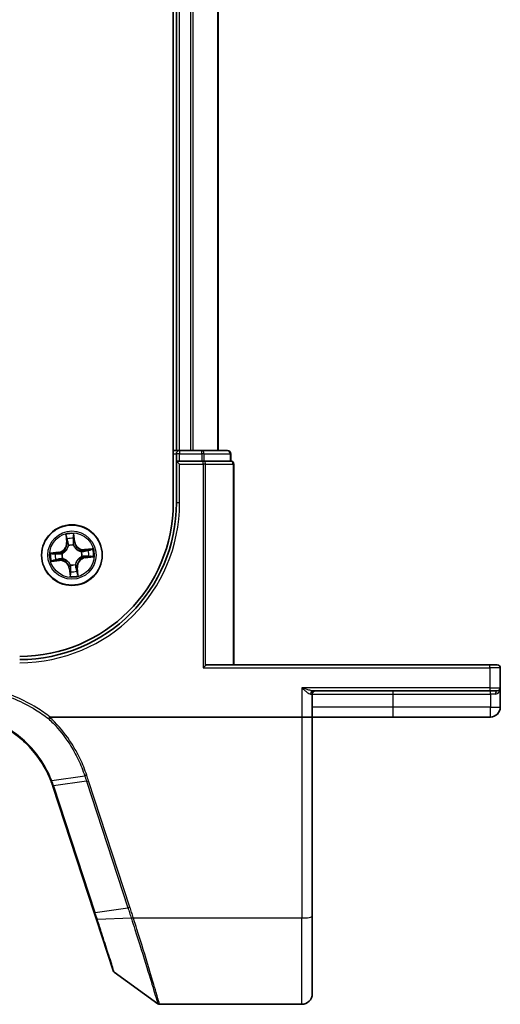
# Model space of a CAD drawing. Units: millimetres. Extents: x 7 to 8474, y 4 to 1409.
# Drawn here: x 1186 to 1232, y 1064 to 1158 of the extents above; entities that cross this region are included whole.
import ezdxf

# ---------------------------------------------------------------- set-up
doc = ezdxf.new("R2010")
doc.units = ezdxf.units.MM
doc.header["$LTSCALE"] = 0.5
doc.layers.add('Visible (ISO)', color=7, linetype='Continuous', lineweight=35)
doc.layers.add('Visible Narrow (ISO)', color=7, linetype='Continuous', lineweight=25)

msp = doc.modelspace()

# ---------------------------------------------------------------- linework, layer by layer
at = {"layer": 'Visible (ISO)'}
for p, q in [((1200.63957, 1231.94998), (1200.63957, 1111.94998)), ((1200.93957, 1226.94998), (1200.93957, 1116.94998)), ((1204.93957, 1116.94998), (1204.93957, 1226.94998)), ((1200.93957, 1116.94998), (1200.63957, 1116.94998)), ((1201.23957, 1116.94998), (1200.93957, 1116.94998)), ((1203.36178, 1116.94998), (1201.23957, 1116.94998)), ((1205.83957, 1116.94998), (1203.36178, 1116.94998)), ((1200.93957, 1116.64998), (1200.93957, 1115.94998)), ((1201.23957, 1115.94998), (1200.93957, 1115.94998)), ((1200.93957, 1115.94998), (1201.23957, 1115.64998)), ((1200.93957, 1115.94998), (1200.93957, 1111.94998)), ((1201.23957, 1115.94998), (1203.36178, 1115.94998)), ((1203.50068, 1115.94998), (1203.36178, 1115.94998)), ((1203.59054, 1115.94998), (1203.50068, 1115.94998)), ((1203.59054, 1115.94998), (1206.06832, 1115.94998)), ((1206.13957, 1115.94998), (1206.06832, 1115.94998)), ((1206.13957, 1115.94998), (1206.13957, 1116.64998)), ((1206.43957, 1096.44998), (1206.43957, 1115.64998)), ((1203.50068, 1096.14998), (1203.72943, 1096.37873)), ((1230.93957, 1096.44998), (1203.89411, 1096.44998)), ((1230.93957, 1096.44998), (1231.63957, 1096.44998)), ((1231.93957, 1094.24998), (1231.93957, 1096.14998)), ((1231.93957, 1092.39998), (1231.93957, 1094.24998)), ((1213.93957, 1091.44998), (1213.93957, 1093.64998)), ((1214.03049, 1093.94998), (1230.93957, 1093.94998)), ((1231.63957, 1093.94998), (1230.93957, 1093.94998)), ((1188.86208, 1091.44998), (1212.93957, 1091.44998)), ((1213.93957, 1091.44998), (1212.93957, 1091.44998)), ((1213.93957, 1072.38715), (1213.93957, 1091.44998)), ((1213.93957, 1091.44998), (1221.68957, 1091.44998)), ((1221.68957, 1091.44998), (1230.98957, 1091.44998)), ((1189.10348, 1084.83802), (1193.05935, 1072.75063)), ((1193.05935, 1072.75063), (1193.27791, 1072.08283)), ((1193.27791, 1072.08283), (1194.88288, 1067.17876)), ((1213.93957, 1072.38715), (1213.93957, 1064.94998)), ((1194.99192, 1067.02918), (1199.16079, 1064.00709)), ((1199.33687, 1063.94998), (1212.93957, 1063.94998))]:
    msp.add_line(p, q, dxfattribs=at)
msp.add_circle((1190.93957, 1106.94998), 2.9, dxfattribs=at)
for centre, radius, start, end in [((1201.23957, 1116.64998), 0.3, 90, 180), ((1205.83957, 1116.64998), 0.3, 0, 90), ((1206.13957, 1115.64998), 0.3, 0, 90), ((1185.93957, 1111.94998), 14.7, 270, 0), ((1185.93957, 1111.94998), 15, 270, 0), ((1231.63957, 1096.14998), 0.3, 0, 90), ((1231.63957, 1094.24998), 0.3, 270, 0), ((1214.23957, 1093.64998), 0.3, 90, 180), ((1230.98957, 1092.39998), 0.95, 270, 0), ((1179.59951, 1081.72763), 10, 18.1218602, 18.2317833), ((1195.16799, 1067.27208), 0.3, 198.1218602, 234.0609301), ((1212.93957, 1064.94998), 1, 270, 0), ((1199.33687, 1064.24998), 0.3, 234.0609301, 270)]:
    msp.add_arc(centre, radius, start, end, dxfattribs=at)
msp.add_ellipse((1203.89411, 1096.14998), major_axis=(0, 0.3), ratio=0.84848485, start_param=0, end_param=0.70361378, dxfattribs=at)
for points, knots in [([(1188.69074, 1091.29624), (1188.69089, 1091.2964), (1188.69105, 1091.29656), (1188.70778, 1091.31377), (1188.72715, 1091.33452), (1188.7698, 1091.38167), (1188.79278, 1091.40774), (1188.81621, 1091.43494)], [-0.0217412584, -0.0217412584, -0.0217412584, -0.0217412584, -0.0216405457, -0.0216405457, -0.0108666581, -0.0108666581, 0, 0, 0, 0]), ([(1188.81621, 1091.43494), (1188.81663, 1091.43543), (1188.81707, 1091.43591), (1188.82058, 1091.43951), (1188.82421, 1091.44195), (1188.83288, 1091.44607), (1188.838, 1091.44752), (1188.84931, 1091.44957), (1188.85579, 1091.44998), (1188.86208, 1091.44998)], [0.1072078512, 0.1072078512, 0.1072078512, 0.1072078512, 0.1077165061, 0.1077165061, 0.1111401114, 0.1111401114, 0.1151753799, 0.1151753799, 0.1200560122, 0.1200560122, 0.1200560122, 0.1200560122]), ([(1182.16267, 1091.39356), (1183.0023, 1091.17091), (1183.81183, 1090.83843), (1185.12212, 1090.08911), (1185.64876, 1089.71624), (1186.13421, 1089.29715), (1186.63094, 1088.86833), (1187.08458, 1088.3911), (1188.08171, 1087.11174), (1188.56367, 1086.26345), (1188.91444, 1085.36522)], [0.088315147, 0.088315147, 0.088315147, 0.088315147, 0.357038966, 0.357038966, 0.556581832, 0.556581832, 0.556581832, 0.76076044, 0.76076044, 1.062709932, 1.062709932, 1.062709932, 1.062709932]), ([(1188.91444, 1085.36522), (1188.94724, 1085.28124), (1188.9789, 1085.19682), (1189.03992, 1085.02714), (1189.06929, 1084.94188), (1189.0975, 1084.85625)], [0.0000048556, 0.0000048556, 0.0000048556, 0.0000048556, 0.0282387179, 0.0282387179, 0.0564774358, 0.0564774358, 0.0564774358, 0.0564774358])]:
    msp.add_open_spline(points, degree=3, knots=knots, dxfattribs=at)
at = {"layer": 'Visible Narrow (ISO)'}
for p, q in [((1201.23957, 1116.94998), (1201.23957, 1226.94998)), ((1202.29906, 1226.94998), (1202.29906, 1116.94998)), ((1202.52952, 1116.94998), (1202.52952, 1226.94998)), ((1204.87003, 1226.94998), (1204.87003, 1116.94998)), ((1201.23957, 1116.94998), (1201.23957, 1116.64998)), ((1203.36178, 1116.64998), (1203.36178, 1116.94998)), ((1200.63957, 1116.64998), (1200.93957, 1116.64998)), ((1201.23957, 1116.64998), (1200.93957, 1116.64998)), ((1201.23957, 1116.64998), (1203.36178, 1116.64998)), ((1201.23957, 1115.94998), (1201.23957, 1116.64998)), ((1203.59054, 1116.64998), (1203.36178, 1116.64998)), ((1203.36178, 1116.64998), (1203.36178, 1115.94998)), ((1203.50068, 1115.64998), (1203.50068, 1115.94998)), ((1203.59054, 1116.64998), (1206.06832, 1116.64998)), ((1203.59054, 1115.94998), (1203.59054, 1116.64998)), ((1206.13957, 1116.64998), (1206.06832, 1116.64998)), ((1206.06832, 1116.64998), (1206.06832, 1115.94998)), ((1201.23957, 1115.64998), (1203.50068, 1115.64998)), ((1201.23957, 1111.94998), (1201.23957, 1115.64998)), ((1203.72943, 1115.64998), (1203.50068, 1115.64998)), ((1203.50068, 1115.64998), (1203.50068, 1096.14998)), ((1203.72943, 1096.37873), (1203.72943, 1115.64998)), ((1203.72943, 1115.64998), (1206.36832, 1115.64998)), ((1206.36832, 1115.64998), (1206.43957, 1115.64998)), ((1206.36832, 1115.64998), (1206.36832, 1096.44998)), ((1201.23957, 1111.94998), (1200.93957, 1111.94998)), ((1190.34099, 1108.92116), (1190.40848, 1108.14445)), ((1190.45811, 1108.14876), (1190.41568, 1108.63705)), ((1191.10333, 1108.70891), (1191.16277, 1108.2224)), ((1191.21221, 1108.22844), (1191.11765, 1109.00233)), ((1190.45811, 1108.14876), (1190.40848, 1108.14445)), ((1190.45811, 1108.14876), (1190.53048, 1108.15505)), ((1190.60453, 1107.83625), (1190.59699, 1107.85619)), ((1191.08738, 1107.90744), (1191.08412, 1107.88637)), ((1191.16277, 1108.2224), (1191.09066, 1108.21359)), ((1191.16277, 1108.2224), (1191.21221, 1108.22844)), ((1192.91075, 1107.54856), (1192.13403, 1107.48106)), ((1192.13835, 1107.43144), (1192.13403, 1107.48106)), ((1192.13835, 1107.43144), (1192.62664, 1107.47387)), ((1189.66111, 1107.22262), (1188.88722, 1107.12807)), ((1189.18063, 1107.11374), (1189.66715, 1107.17318)), ((1189.66715, 1107.17318), (1189.66111, 1107.22262)), ((1189.66715, 1107.17318), (1189.67596, 1107.10108)), ((1189.74079, 1106.46852), (1189.7345, 1106.54089)), ((1189.98211, 1107.09779), (1190.00318, 1107.09454)), ((1190.0533, 1106.61494), (1190.03336, 1106.60741)), ((1191.82584, 1107.28502), (1191.84578, 1107.29256)), ((1191.89703, 1106.80217), (1191.87596, 1106.80542)), ((1192.13835, 1107.43144), (1192.14464, 1107.35907)), ((1192.21199, 1106.72678), (1192.20318, 1106.79889)), ((1192.6985, 1106.78622), (1192.21199, 1106.72678)), ((1192.21199, 1106.72678), (1192.21803, 1106.67734)), ((1192.21803, 1106.67734), (1192.99192, 1106.77189)), ((1188.96838, 1106.3514), (1189.7451, 1106.4189)), ((1189.74079, 1106.46852), (1189.2525, 1106.42609)), ((1189.74079, 1106.46852), (1189.7451, 1106.4189)), ((1190.71637, 1105.67756), (1190.66692, 1105.67152)), ((1190.66692, 1105.67152), (1190.76148, 1104.89763)), ((1190.71637, 1105.67756), (1190.78847, 1105.68637)), ((1190.77581, 1105.19105), (1190.71637, 1105.67756)), ((1190.79176, 1105.99252), (1190.79501, 1106.01359)), ((1191.27461, 1106.06371), (1191.28214, 1106.04377)), ((1191.42103, 1105.7512), (1191.34866, 1105.74491)), ((1191.42103, 1105.7512), (1191.47065, 1105.75551)), ((1191.42103, 1105.7512), (1191.46346, 1105.26291)), ((1191.53814, 1104.9788), (1191.47065, 1105.75551)), ((1203.50068, 1096.14998), (1230.93957, 1096.14998)), ((1230.93957, 1096.14998), (1230.93957, 1096.44998)), ((1231.93957, 1096.14998), (1230.93957, 1096.14998)), ((1230.93957, 1096.14998), (1230.93957, 1094.24998)), ((1212.93957, 1094.24998), (1212.93957, 1091.44998)), ((1230.93957, 1094.24998), (1212.93957, 1094.24998)), ((1230.93957, 1094.24998), (1230.93957, 1093.94998)), ((1230.93957, 1094.24998), (1231.93957, 1094.24998)), ((1213.77787, 1093.64998), (1213.93957, 1093.64998)), ((1213.93957, 1093.64998), (1221.68957, 1093.64998)), ((1221.68957, 1093.64998), (1221.68957, 1093.94998)), ((1221.68957, 1092.39998), (1221.68957, 1093.64998)), ((1221.68957, 1093.64998), (1230.98957, 1093.64998)), ((1230.98957, 1093.64998), (1230.98957, 1093.94998)), ((1231.48357, 1093.64998), (1230.98957, 1093.64998)), ((1230.98957, 1093.64998), (1230.98957, 1092.39998)), ((1221.68957, 1092.39998), (1213.93957, 1092.39998)), ((1230.98957, 1092.39998), (1221.68957, 1092.39998)), ((1221.68957, 1091.44998), (1221.68957, 1092.39998)), ((1230.98957, 1092.39998), (1231.93957, 1092.39998)), ((1230.98957, 1091.44998), (1230.98957, 1092.39998)), ((1212.93957, 1091.44998), (1212.93957, 1072.2135)), ((1189.00162, 1085.36365), (1192.16188, 1085.82296)), ((1192.33142, 1085.30465), (1189.18606, 1084.84996)), ((1193.1481, 1072.7438), (1189.19223, 1084.83118)), ((1192.33142, 1085.30465), (1196.29344, 1073.19849)), ((1196.48982, 1073.24655), (1192.5278, 1085.35271)), ((1193.1481, 1072.7438), (1196.29344, 1073.19849)), ((1196.61371, 1072.20952), (1193.37075, 1072.05842)), ((1196.82549, 1072.2135), (1212.93957, 1072.2135)), ((1212.93957, 1063.94998), (1212.93957, 1072.2135))]:
    msp.add_line(p, q, dxfattribs=at)
for radius in [2.86769, 2.30915, 2.14146]:
    msp.add_circle((1190.93957, 1106.94998), radius, dxfattribs=at)
for centre, radius, start, end in [((1185.93957, 1111.94998), 15.3, 270, 0), ((1190.93957, 1106.94998), 2.06006, 85.0407734, 106.89161), ((1190.93957, 1106.94998), 1.61218, 85.6586708, 106.2737125), ((1189.55751, 1108.0705), 0.85418, 276.9661917, 4.9661917), ((1189.55751, 1108.0705), 0.90399, 276.9661917, 4.9661917), ((1190.93957, 1106.94998), 0.9688, 81.2242357, 110.7081476), ((1190.93957, 1106.94998), 0.94748, 81.2242357, 110.7081476), ((1192.06009, 1108.33204), 0.90399, 186.9661917, 274.9661917), ((1192.06009, 1108.33204), 0.85418, 186.9661917, 274.9661917), ((1190.93957, 1106.94998), 2.06006, 355.0407734, 16.89161), ((1190.93957, 1106.94998), 2.06006, 175.0407734, 196.89161), ((1190.93957, 1106.94998), 1.61218, 175.6586708, 196.2737125), ((1190.93957, 1106.94998), 0.9688, 171.2242357, 200.7081476), ((1190.93957, 1106.94998), 0.94748, 171.2242357, 200.7081476), ((1192.32163, 1105.82946), 0.90399, 96.9661917, 184.9661917), ((1192.32163, 1105.82946), 0.85418, 96.9661917, 184.9661917), ((1190.93957, 1106.94998), 0.94748, 351.2242357, 20.7081476), ((1190.93957, 1106.94998), 0.9688, 351.2242357, 20.7081476), ((1190.93957, 1106.94998), 1.61218, 355.6586708, 16.2737125), ((1189.81905, 1105.56792), 0.90399, 6.9661917, 94.9661917), ((1189.81905, 1105.56792), 0.85418, 6.9661917, 94.9661917), ((1190.93957, 1106.94998), 0.9688, 261.2242357, 290.7081476), ((1190.93957, 1106.94998), 0.94748, 261.2242357, 290.7081476), ((1190.93957, 1106.94998), 2.06006, 265.0407734, 286.89161), ((1190.93957, 1106.94998), 1.61218, 265.6586708, 286.2737125), ((1179.40314, 1081.62748), 10.3, 18.1218602, 18.2317833)]:
    msp.add_arc(centre, radius, start, end, dxfattribs=at)
for centre, major_axis, ratio, start_param, end_param in [((1203.36178, 1116.64998), (0, 0.3), 0.76250914, 4.71238898, 6.28318531), ((1205.83957, 1116.64998), (0, 0.3), 0.76250914, 4.71238898, 6.28318531), ((1203.50068, 1115.64998), (0, 0.3), 0.76250914, 4.71238898, 6.28318531), ((1206.13957, 1115.64998), (0, 0.3), 0.76250914, 4.71238898, 6.28318531), ((1190.4653, 1108.64136), (-0.04948, -0.00718), 0.54850665, 4.7835784, 6.17876057), ((1190.50035, 1108.45457), (-0.04827, -0.01304), 0.89574018, 4.73044269, 6.08586581), ((1191.05388, 1108.70287), (0.0499, 0.00321), 0.54850665, 0.10442473, 1.4996069), ((1191.05822, 1108.51287), (0.04992, -0.00278), 0.89574018, 0.19731949, 1.55274262), ((1190.5801, 1108.15936), (-0.04827, -0.01304), 0.89572054, 4.73483766, 6.08588361), ((1190.61283, 1107.81429), (-0.04985, 0.00389), 0.87684642, 5.10328313, 6.10089396), ((1190.61283, 1107.81429), (-0.04902, 0.00987), 0.41070123, 4.96449783, 6.18744952), ((1191.04122, 1108.20755), (0.04992, -0.00278), 0.89572054, 0.1973017, 1.54834765), ((1191.08054, 1107.86317), (0.04592, 0.01979), 0.41070123, 0.09573579, 1.31868747), ((1191.08054, 1107.86317), (0.04797, 0.01411), 0.87684641, 0.18229136, 1.17990219), ((1192.44416, 1107.3892), (-0.01304, 0.04827), 0.89574018, 4.73044269, 6.08586581), ((1192.63095, 1107.42425), (-0.00718, 0.04948), 0.54850665, 4.7835784, 6.17876057), ((1189.18668, 1107.0643), (-0.00321, 0.0499), 0.54850665, 0.10442473, 1.4996069), ((1189.37668, 1107.06863), (0.00278, 0.04992), 0.89574018, 0.19731949, 1.55274262), ((1189.43498, 1106.51076), (0.01304, -0.04827), 0.89574018, 4.73044269, 6.08586581), ((1189.682, 1107.05163), (0.00278, 0.04992), 0.89572054, 0.1973017, 1.54834765), ((1189.73019, 1106.59051), (0.01304, -0.04827), 0.89572054, 4.73483766, 6.08588361), ((1190.02638, 1107.09095), (-0.01411, 0.04797), 0.87684641, 0.18229136, 1.17990219), ((1190.02638, 1107.09095), (-0.01979, 0.04592), 0.41070123, 0.09573579, 1.31868747), ((1190.07526, 1106.62324), (-0.00389, -0.04985), 0.87684642, 5.10328313, 6.10089396), ((1190.07526, 1106.62324), (-0.00987, -0.04902), 0.41070123, 4.96449783, 6.18744952), ((1191.80388, 1107.27672), (0.00389, 0.04985), 0.87684642, 5.10328313, 6.10089396), ((1191.80388, 1107.27672), (0.00987, 0.04902), 0.41070123, 4.96449783, 6.18744952), ((1191.85276, 1106.80901), (0.01979, -0.04592), 0.41070123, 0.09573579, 1.31868747), ((1191.85276, 1106.80901), (0.01411, -0.04797), 0.87684641, 0.18229136, 1.17990219), ((1192.14895, 1107.30945), (-0.01304, 0.04827), 0.89572054, 4.73483766, 6.08588361), ((1192.19714, 1106.84833), (-0.00278, -0.04992), 0.89572054, 0.1973017, 1.54834765), ((1192.50246, 1106.83133), (-0.00278, -0.04992), 0.89574018, 0.19731949, 1.55274262), ((1192.69246, 1106.83567), (0.00321, -0.0499), 0.54850665, 0.10442473, 1.4996069), ((1189.24819, 1106.47571), (0.00718, -0.04948), 0.54850665, 4.7835784, 6.17876057), ((1190.79859, 1106.03679), (-0.04797, -0.01411), 0.87684641, 0.18229136, 1.17990219), ((1190.79859, 1106.03679), (-0.04592, -0.01979), 0.41070123, 0.09573579, 1.31868747), ((1190.83792, 1105.69241), (-0.04992, 0.00278), 0.89572054, 0.1973017, 1.54834765), ((1191.26631, 1106.08567), (0.04902, -0.00987), 0.41070123, 4.96449783, 6.18744952), ((1191.26631, 1106.08567), (0.04985, -0.00389), 0.87684642, 5.10328313, 6.10089396), ((1191.29904, 1105.7406), (0.04827, 0.01304), 0.89572054, 4.73483766, 6.08588361), ((1190.82092, 1105.38709), (-0.04992, 0.00278), 0.89574018, 0.19731949, 1.55274262), ((1190.82525, 1105.19709), (-0.0499, -0.00321), 0.54850665, 0.10442473, 1.4996069), ((1191.37879, 1105.44539), (0.04827, 0.01304), 0.89574018, 4.73044269, 6.08586581), ((1191.41384, 1105.2586), (0.04948, 0.00718), 0.54850665, 4.7835784, 6.17876057), ((1214.03049, 1093.64998), (0, 0.3), 0.84208144, 0, 1.57079633), ((1231.63957, 1093.64998), (0, 0.3), 0.52, 0, 1.57079633), ((1189.38244, 1084.95011), (-0.28494, -0.09386), 0.16330492, 0, 0.75806414), ((1189.3886, 1084.93133), (-0.28512, -0.09331), 0.16527598, 0, 0.75837933), ((1192.5278, 1085.4048), (-0.28512, -0.09331), 0.16527598, 0.75837933, 1.51675867), ((1193.34447, 1072.84394), (-0.28512, -0.09331), 0.16527598, 0, 0.75837933), ((1196.48982, 1073.29864), (-0.28512, -0.09331), 0.16527598, 0.75837933, 1.51675867), ((1193.56303, 1072.17614), (-0.28512, -0.09331), 0.25445998, 0, 0.75075972), ((1196.81146, 1072.30888), (0.28557, 0.09191), 0.16553164, 3.89563299, 4.65916118), ((1196.82549, 1072.26559), (-0.28518, -0.09311), 0.16531303, 0.75268136, 1.51687519), ((1212.93957, 1072.38715), (1, 0), 0.17364818, 4.71238898, 6.28318531)]:
    msp.add_ellipse(centre, major_axis=major_axis, ratio=ratio, start_param=start_param, end_param=end_param, dxfattribs=at)
for points, knots in [([(1190.45785, 1108.66792), (1190.45591, 1108.68286), (1190.45222, 1108.69806), (1190.43949, 1108.73789), (1190.42872, 1108.76253), (1190.40565, 1108.80906), (1190.39364, 1108.83097), (1190.36807, 1108.87572), (1190.35447, 1108.89853), (1190.34099, 1108.92116)], [0, 0, 0, 0, 0.0059340385, 0.0059340385, 0.0154285, 0.0154285, 0.0237449879, 0.0237449879, 0.0323943032, 0.0323943032, 0.0323943032, 0.0323943032]), ([(1190.34099, 1108.92116), (1190.34924, 1108.89556), (1190.35754, 1108.86976), (1190.37325, 1108.81921), (1190.38067, 1108.79449), (1190.39518, 1108.74217), (1190.40212, 1108.71457), (1190.41098, 1108.67027), (1190.41378, 1108.65346), (1190.41568, 1108.63705)], [-0.0323943032, -0.0323943032, -0.0323943032, -0.0323943032, -0.0237449879, -0.0237449879, -0.0154285, -0.0154285, -0.0059340385, -0.0059340385, 0, 0, 0, 0]), ([(1190.41568, 1108.63705), (1190.42148, 1108.59708), (1190.42744, 1108.56066), (1190.43926, 1108.49761), (1190.44512, 1108.47099), (1190.45072, 1108.45026)], [0, 0, 0, 0, 0.014491423, 0.014491423, 0.0289828459, 0.0289828459, 0.0289828459, 0.0289828459]), ([(1190.45072, 1108.45026), (1190.46402, 1108.40106), (1190.47731, 1108.35186), (1190.50389, 1108.25345), (1190.51719, 1108.20425), (1190.53048, 1108.15505)], [0, 0, 0, 0, 0.0343899271, 0.0343899271, 0.0687798542, 0.0687798542, 0.0687798542, 0.0687798542]), ([(1190.48779, 1108.49756), (1190.48275, 1108.51642), (1190.47763, 1108.54069), (1190.46755, 1108.5982), (1190.46259, 1108.63144), (1190.45785, 1108.66792)], [-0.0289828459, -0.0289828459, -0.0289828459, -0.0289828459, -0.014491423, -0.014491423, 0, 0, 0, 0]), ([(1190.56734, 1108.20229), (1190.55409, 1108.25151), (1190.54084, 1108.30072), (1190.51432, 1108.39915), (1190.50106, 1108.44835), (1190.48779, 1108.49756)], [-0.0687798542, -0.0687798542, -0.0687798542, -0.0687798542, -0.0343899271, -0.0343899271, 0, 0, 0, 0]), ([(1191.06161, 1108.55753), (1191.0588, 1108.50664), (1191.056, 1108.45576), (1191.05041, 1108.35398), (1191.04762, 1108.30309), (1191.04483, 1108.25219)], [-0.0687798542, -0.0687798542, -0.0687798542, -0.0687798542, -0.0343899271, -0.0343899271, 0, 0, 0, 0]), ([(1191.11765, 1109.00233), (1191.10729, 1108.97195), (1191.09679, 1108.94127), (1191.07527, 1108.8721), (1191.06485, 1108.83408), (1191.05563, 1108.77418), (1191.05399, 1108.75168), (1191.05568, 1108.7304)], [-0.0003383294, -0.0003383294, -0.0003383294, -0.0003383294, 0.0102009359, 0.0102009359, 0.0236501899, 0.0236501899, 0.0320559737, 0.0320559737, 0.0320559737, 0.0320559737]), ([(1191.05568, 1108.7304), (1191.05857, 1108.69396), (1191.06058, 1108.66061), (1191.06263, 1108.60215), (1191.06265, 1108.57715), (1191.06161, 1108.55753)], [-0.0289828459, -0.0289828459, -0.0289828459, -0.0289828459, -0.0145850634, -0.0145850634, 0, 0, 0, 0]), ([(1191.09066, 1108.21359), (1191.0935, 1108.26448), (1191.09633, 1108.31537), (1191.10199, 1108.41714), (1191.10483, 1108.46803), (1191.10766, 1108.51891)], [0, 0, 0, 0, 0.0343899271, 0.0343899271, 0.0687798542, 0.0687798542, 0.0687798542, 0.0687798542]), ([(1191.10333, 1108.70891), (1191.10116, 1108.73221), (1191.10056, 1108.75668), (1191.10144, 1108.82155), (1191.1043, 1108.86249), (1191.11087, 1108.93681), (1191.11427, 1108.96974), (1191.11765, 1109.00233)], [-0.0320559737, -0.0320559737, -0.0320559737, -0.0320559737, -0.0236501899, -0.0236501899, -0.0102009359, -0.0102009359, 0.0003383294, 0.0003383294, 0.0003383294, 0.0003383294]), ([(1191.10766, 1108.51891), (1191.10886, 1108.54049), (1191.10909, 1108.56797), (1191.10759, 1108.63222), (1191.1059, 1108.66887), (1191.10333, 1108.70891)], [0, 0, 0, 0, 0.0145850634, 0.0145850634, 0.0289828459, 0.0289828459, 0.0289828459, 0.0289828459]), ([(1190.00318, 1107.09454), (1190.01845, 1107.10132), (1190.03363, 1107.10852), (1190.12533, 1107.15483), (1190.19967, 1107.20451), (1190.31254, 1107.30465), (1190.35394, 1107.34785), (1190.39158, 1107.39427), (1190.42922, 1107.44069), (1190.46292, 1107.49013), (1190.53756, 1107.62126), (1190.57079, 1107.70427), (1190.59714, 1107.80356), (1190.60105, 1107.81991), (1190.60453, 1107.83625)], [-0.174866013, -0.174866013, -0.174866013, -0.174866013, -0.16940495, -0.16940495, -0.141674077, -0.141674077, -0.124342281, -0.124342281, -0.124342281, -0.107010485, -0.107010485, -0.079279611, -0.079279611, -0.073818549, -0.073818549, -0.073818549, -0.073818549]), ([(1190.56443, 1107.82604), (1190.56133, 1107.81052), (1190.55785, 1107.795), (1190.5343, 1107.7008), (1190.50442, 1107.62231), (1190.43662, 1107.49962), (1190.40585, 1107.45369), (1190.37112, 1107.41085), (1190.33639, 1107.36802), (1190.29782, 1107.32842), (1190.19179, 1107.23672), (1190.12118, 1107.19126), (1190.03388, 1107.14874), (1190.01942, 1107.14212), (1190.00487, 1107.13588)], [0.073818549, 0.073818549, 0.073818549, 0.073818549, 0.079279611, 0.079279611, 0.107010485, 0.107010485, 0.124342281, 0.124342281, 0.124342281, 0.141674077, 0.141674077, 0.16940495, 0.16940495, 0.174866013, 0.174866013, 0.174866013, 0.174866013]), ([(1190.53048, 1108.15505), (1190.54916, 1108.08823), (1190.56096, 1108.0194), (1190.56743, 1107.90832), (1190.56737, 1107.8678), (1190.56443, 1107.82604)], [0, 0, 0, 0, 0.0491206273, 0.0491206273, 0.0764653604, 0.0764653604, 0.0764653604, 0.0764653604]), ([(1190.59699, 1107.85619), (1190.60125, 1107.90019), (1190.60226, 1107.94282), (1190.59769, 1108.05965), (1190.58626, 1108.13199), (1190.56734, 1108.20229)], [-0.0764653604, -0.0764653604, -0.0764653604, -0.0764653604, -0.0491206273, -0.0491206273, 0, 0, 0, 0]), ([(1191.04483, 1108.25219), (1191.04085, 1108.1795), (1191.04463, 1108.10636), (1191.06432, 1107.99111), (1191.07411, 1107.94961), (1191.08738, 1107.90744)], [-0.0982412545, -0.0982412545, -0.0982412545, -0.0982412545, -0.0491206273, -0.0491206273, -0.0217758941, -0.0217758941, -0.0217758941, -0.0217758941]), ([(1191.08412, 1107.88637), (1191.09091, 1107.8711), (1191.09811, 1107.85592), (1191.14442, 1107.76422), (1191.1941, 1107.68988), (1191.29424, 1107.57701), (1191.33744, 1107.53561), (1191.38386, 1107.49797), (1191.43028, 1107.46033), (1191.47972, 1107.42663), (1191.61085, 1107.35199), (1191.69386, 1107.31876), (1191.79315, 1107.29241), (1191.8095, 1107.2885), (1191.82584, 1107.28502)], [-0.174866013, -0.174866013, -0.174866013, -0.174866013, -0.16940495, -0.16940495, -0.141674077, -0.141674077, -0.124342281, -0.124342281, -0.124342281, -0.107010485, -0.107010485, -0.079279611, -0.079279611, -0.073818549, -0.073818549, -0.073818549, -0.073818549]), ([(1191.12547, 1107.88468), (1191.11396, 1107.92492), (1191.10552, 1107.96455), (1191.08888, 1108.07457), (1191.0862, 1108.14436), (1191.09066, 1108.21359)], [0.0217758941, 0.0217758941, 0.0217758941, 0.0217758941, 0.0491206273, 0.0491206273, 0.0982412545, 0.0982412545, 0.0982412545, 0.0982412545]), ([(1191.81563, 1107.32512), (1191.80011, 1107.32822), (1191.78459, 1107.3317), (1191.69039, 1107.35525), (1191.6119, 1107.38513), (1191.48921, 1107.45293), (1191.44328, 1107.48369), (1191.40044, 1107.51843), (1191.3576, 1107.55316), (1191.31801, 1107.59173), (1191.22631, 1107.69776), (1191.18084, 1107.76837), (1191.13832, 1107.85566), (1191.13171, 1107.87013), (1191.12547, 1107.88468)], [0.073818549, 0.073818549, 0.073818549, 0.073818549, 0.079279611, 0.079279611, 0.107010485, 0.107010485, 0.124342281, 0.124342281, 0.124342281, 0.141674077, 0.141674077, 0.16940495, 0.16940495, 0.174866013, 0.174866013, 0.174866013, 0.174866013]), ([(1192.43984, 1107.43883), (1192.39064, 1107.42553), (1192.34144, 1107.41224), (1192.24304, 1107.38566), (1192.19384, 1107.37236), (1192.14464, 1107.35907)], [0, 0, 0, 0, 0.0343899271, 0.0343899271, 0.0687798542, 0.0687798542, 0.0687798542, 0.0687798542]), ([(1192.62664, 1107.47387), (1192.58667, 1107.46807), (1192.55025, 1107.46211), (1192.4872, 1107.45029), (1192.46058, 1107.44443), (1192.43984, 1107.43883)], [0, 0, 0, 0, 0.014491423, 0.014491423, 0.0289828459, 0.0289828459, 0.0289828459, 0.0289828459]), ([(1192.91075, 1107.54856), (1192.88515, 1107.54031), (1192.85934, 1107.53201), (1192.8088, 1107.5163), (1192.78408, 1107.50888), (1192.73176, 1107.49437), (1192.70416, 1107.48743), (1192.65986, 1107.47857), (1192.64305, 1107.47577), (1192.62664, 1107.47387)], [-0.0323943032, -0.0323943032, -0.0323943032, -0.0323943032, -0.0237449879, -0.0237449879, -0.0154285, -0.0154285, -0.0059340385, -0.0059340385, 0, 0, 0, 0]), ([(1192.65751, 1107.4317), (1192.67245, 1107.43364), (1192.68764, 1107.43733), (1192.72748, 1107.45006), (1192.75211, 1107.46083), (1192.79865, 1107.4839), (1192.82056, 1107.49591), (1192.86531, 1107.52148), (1192.88812, 1107.53508), (1192.91075, 1107.54856)], [0, 0, 0, 0, 0.0059340385, 0.0059340385, 0.0154285, 0.0154285, 0.0237449879, 0.0237449879, 0.0323943032, 0.0323943032, 0.0323943032, 0.0323943032]), ([(1189.18063, 1107.11374), (1189.15734, 1107.11157), (1189.13287, 1107.11098), (1189.068, 1107.11185), (1189.02706, 1107.11472), (1188.95274, 1107.12128), (1188.91981, 1107.12469), (1188.88722, 1107.12807)], [-0.0320559737, -0.0320559737, -0.0320559737, -0.0320559737, -0.0236501899, -0.0236501899, -0.0102009359, -0.0102009359, 0.0003383294, 0.0003383294, 0.0003383294, 0.0003383294]), ([(1188.88722, 1107.12807), (1188.9176, 1107.1177), (1188.94828, 1107.10721), (1189.01744, 1107.08568), (1189.05547, 1107.07526), (1189.11537, 1107.06604), (1189.13787, 1107.0644), (1189.15915, 1107.06609)], [-0.0003383294, -0.0003383294, -0.0003383294, -0.0003383294, 0.0102009359, 0.0102009359, 0.0236501899, 0.0236501899, 0.0320559737, 0.0320559737, 0.0320559737, 0.0320559737]), ([(1189.15915, 1107.06609), (1189.19559, 1107.06898), (1189.22894, 1107.07099), (1189.2874, 1107.07304), (1189.3124, 1107.07306), (1189.33202, 1107.07202)], [-0.0289828459, -0.0289828459, -0.0289828459, -0.0289828459, -0.0145850634, -0.0145850634, 0, 0, 0, 0]), ([(1189.37064, 1107.11807), (1189.34906, 1107.11927), (1189.32158, 1107.1195), (1189.25733, 1107.118), (1189.22068, 1107.11631), (1189.18063, 1107.11374)], [0, 0, 0, 0, 0.0145850634, 0.0145850634, 0.0289828459, 0.0289828459, 0.0289828459, 0.0289828459]), ([(1189.39199, 1106.49821), (1189.37312, 1106.49316), (1189.34886, 1106.48804), (1189.29135, 1106.47796), (1189.25811, 1106.473), (1189.22163, 1106.46826)], [-0.0289828459, -0.0289828459, -0.0289828459, -0.0289828459, -0.014491423, -0.014491423, 0, 0, 0, 0]), ([(1189.33202, 1107.07202), (1189.38291, 1107.06922), (1189.43379, 1107.06641), (1189.53557, 1107.06082), (1189.58646, 1107.05803), (1189.63736, 1107.05524)], [-0.0687798542, -0.0687798542, -0.0687798542, -0.0687798542, -0.0343899271, -0.0343899271, 0, 0, 0, 0]), ([(1189.67596, 1107.10108), (1189.62507, 1107.10391), (1189.57418, 1107.10674), (1189.47241, 1107.1124), (1189.42152, 1107.11524), (1189.37064, 1107.11807)], [0, 0, 0, 0, 0.0343899271, 0.0343899271, 0.0687798542, 0.0687798542, 0.0687798542, 0.0687798542]), ([(1189.68726, 1106.57775), (1189.63804, 1106.5645), (1189.58883, 1106.55125), (1189.4904, 1106.52473), (1189.44119, 1106.51147), (1189.39199, 1106.49821)], [-0.0687798542, -0.0687798542, -0.0687798542, -0.0687798542, -0.0343899271, -0.0343899271, 0, 0, 0, 0]), ([(1189.43929, 1106.46113), (1189.48849, 1106.47443), (1189.53769, 1106.48772), (1189.63609, 1106.5143), (1189.6853, 1106.5276), (1189.7345, 1106.54089)], [0, 0, 0, 0, 0.0343899271, 0.0343899271, 0.0687798542, 0.0687798542, 0.0687798542, 0.0687798542]), ([(1189.63736, 1107.05524), (1189.71005, 1107.05126), (1189.78319, 1107.05504), (1189.89844, 1107.07473), (1189.93994, 1107.08453), (1189.98211, 1107.09779)], [-0.0982412545, -0.0982412545, -0.0982412545, -0.0982412545, -0.0491206273, -0.0491206273, -0.0217758941, -0.0217758941, -0.0217758941, -0.0217758941]), ([(1190.00487, 1107.13588), (1189.96463, 1107.12437), (1189.925, 1107.11593), (1189.81497, 1107.09929), (1189.74519, 1107.09661), (1189.67596, 1107.10108)], [0.0217758941, 0.0217758941, 0.0217758941, 0.0217758941, 0.0491206273, 0.0491206273, 0.0982412545, 0.0982412545, 0.0982412545, 0.0982412545]), ([(1190.03336, 1106.60741), (1189.98936, 1106.61166), (1189.94673, 1106.61267), (1189.8299, 1106.6081), (1189.75756, 1106.59668), (1189.68726, 1106.57775)], [-0.0764653604, -0.0764653604, -0.0764653604, -0.0764653604, -0.0491206273, -0.0491206273, 0, 0, 0, 0]), ([(1189.7345, 1106.54089), (1189.80132, 1106.55958), (1189.87015, 1106.57137), (1189.98123, 1106.57785), (1190.02175, 1106.57778), (1190.0635, 1106.57484)], [0, 0, 0, 0, 0.0491206273, 0.0491206273, 0.0764653604, 0.0764653604, 0.0764653604, 0.0764653604]), ([(1190.79501, 1106.01359), (1190.78822, 1106.02886), (1190.78102, 1106.04404), (1190.73472, 1106.13574), (1190.68503, 1106.21008), (1190.5849, 1106.32295), (1190.5417, 1106.36436), (1190.49528, 1106.40199), (1190.44886, 1106.43963), (1190.39941, 1106.47333), (1190.26829, 1106.54797), (1190.18527, 1106.5812), (1190.08599, 1106.60755), (1190.06964, 1106.61146), (1190.0533, 1106.61494)], [-0.174866013, -0.174866013, -0.174866013, -0.174866013, -0.16940495, -0.16940495, -0.141674077, -0.141674077, -0.124342281, -0.124342281, -0.124342281, -0.107010485, -0.107010485, -0.079279611, -0.079279611, -0.073818549, -0.073818549, -0.073818549, -0.073818549]), ([(1190.0635, 1106.57484), (1190.07903, 1106.57174), (1190.09455, 1106.56826), (1190.18875, 1106.54471), (1190.26723, 1106.51483), (1190.38993, 1106.44703), (1190.43586, 1106.41627), (1190.47869, 1106.38153), (1190.52153, 1106.3468), (1190.56113, 1106.30823), (1190.65283, 1106.2022), (1190.69829, 1106.13159), (1190.74081, 1106.0443), (1190.74743, 1106.02983), (1190.75367, 1106.01528)], [0.073818549, 0.073818549, 0.073818549, 0.073818549, 0.079279611, 0.079279611, 0.107010485, 0.107010485, 0.124342281, 0.124342281, 0.124342281, 0.141674077, 0.141674077, 0.16940495, 0.16940495, 0.174866013, 0.174866013, 0.174866013, 0.174866013]), ([(1191.87596, 1106.80542), (1191.86069, 1106.79864), (1191.8455, 1106.79144), (1191.75381, 1106.74513), (1191.67946, 1106.69545), (1191.5666, 1106.59531), (1191.52519, 1106.55211), (1191.48756, 1106.50569), (1191.44992, 1106.45927), (1191.41622, 1106.40983), (1191.34158, 1106.2787), (1191.30835, 1106.19569), (1191.282, 1106.0964), (1191.27809, 1106.08005), (1191.27461, 1106.06371)], [-0.174866013, -0.174866013, -0.174866013, -0.174866013, -0.16940495, -0.16940495, -0.141674077, -0.141674077, -0.124342281, -0.124342281, -0.124342281, -0.107010485, -0.107010485, -0.079279611, -0.079279611, -0.073818549, -0.073818549, -0.073818549, -0.073818549]), ([(1191.31471, 1106.07392), (1191.3178, 1106.08944), (1191.32129, 1106.10496), (1191.34484, 1106.19916), (1191.37472, 1106.27765), (1191.44252, 1106.40034), (1191.47328, 1106.44627), (1191.50801, 1106.48911), (1191.54275, 1106.53195), (1191.58132, 1106.57154), (1191.68735, 1106.66324), (1191.75796, 1106.7087), (1191.84525, 1106.75122), (1191.85972, 1106.75784), (1191.87427, 1106.76408)], [0.073818549, 0.073818549, 0.073818549, 0.073818549, 0.079279611, 0.079279611, 0.107010485, 0.107010485, 0.124342281, 0.124342281, 0.124342281, 0.141674077, 0.141674077, 0.16940495, 0.16940495, 0.174866013, 0.174866013, 0.174866013, 0.174866013]), ([(1192.14464, 1107.35907), (1192.07782, 1107.34039), (1192.00899, 1107.32859), (1191.89791, 1107.32212), (1191.85739, 1107.32218), (1191.81563, 1107.32512)], [0, 0, 0, 0, 0.0491206273, 0.0491206273, 0.0764653604, 0.0764653604, 0.0764653604, 0.0764653604]), ([(1191.84578, 1107.29256), (1191.88978, 1107.2883), (1191.93241, 1107.28729), (1192.04923, 1107.29186), (1192.12158, 1107.30328), (1192.19188, 1107.32221)], [-0.0764653604, -0.0764653604, -0.0764653604, -0.0764653604, -0.0491206273, -0.0491206273, 0, 0, 0, 0]), ([(1191.87427, 1106.76408), (1191.91451, 1106.77559), (1191.95414, 1106.78403), (1192.06416, 1106.80067), (1192.13394, 1106.80335), (1192.20318, 1106.79889)], [0.0217758941, 0.0217758941, 0.0217758941, 0.0217758941, 0.0491206273, 0.0491206273, 0.0982412545, 0.0982412545, 0.0982412545, 0.0982412545]), ([(1192.24178, 1106.84472), (1192.16909, 1106.8487), (1192.09594, 1106.84492), (1191.9807, 1106.82523), (1191.9392, 1106.81543), (1191.89703, 1106.80217)], [-0.0982412545, -0.0982412545, -0.0982412545, -0.0982412545, -0.0491206273, -0.0491206273, -0.0217758941, -0.0217758941, -0.0217758941, -0.0217758941]), ([(1192.19188, 1107.32221), (1192.2411, 1107.33546), (1192.29031, 1107.34871), (1192.38873, 1107.37523), (1192.43794, 1107.38849), (1192.48715, 1107.40175)], [-0.0687798542, -0.0687798542, -0.0687798542, -0.0687798542, -0.0343899271, -0.0343899271, 0, 0, 0, 0]), ([(1192.20318, 1106.79889), (1192.25407, 1106.79605), (1192.30496, 1106.79322), (1192.40673, 1106.78756), (1192.45761, 1106.78472), (1192.5085, 1106.78189)], [0, 0, 0, 0, 0.0343899271, 0.0343899271, 0.0687798542, 0.0687798542, 0.0687798542, 0.0687798542]), ([(1192.54712, 1106.82794), (1192.49623, 1106.83075), (1192.44534, 1106.83355), (1192.34356, 1106.83914), (1192.29267, 1106.84193), (1192.24178, 1106.84472)], [-0.0687798542, -0.0687798542, -0.0687798542, -0.0687798542, -0.0343899271, -0.0343899271, 0, 0, 0, 0]), ([(1192.48715, 1107.40175), (1192.50601, 1107.4068), (1192.53028, 1107.41192), (1192.58779, 1107.422), (1192.62102, 1107.42696), (1192.65751, 1107.4317)], [-0.0289828459, -0.0289828459, -0.0289828459, -0.0289828459, -0.014491423, -0.014491423, 0, 0, 0, 0]), ([(1192.5085, 1106.78189), (1192.53008, 1106.78069), (1192.55756, 1106.78046), (1192.62181, 1106.78196), (1192.65846, 1106.78365), (1192.6985, 1106.78622)], [0, 0, 0, 0, 0.0145850634, 0.0145850634, 0.0289828459, 0.0289828459, 0.0289828459, 0.0289828459]), ([(1192.71999, 1106.83387), (1192.68355, 1106.83098), (1192.6502, 1106.82897), (1192.59174, 1106.82692), (1192.56674, 1106.8269), (1192.54712, 1106.82794)], [-0.0289828459, -0.0289828459, -0.0289828459, -0.0289828459, -0.0145850634, -0.0145850634, 0, 0, 0, 0]), ([(1192.6985, 1106.78622), (1192.7218, 1106.78839), (1192.74627, 1106.78899), (1192.81114, 1106.78811), (1192.85207, 1106.78524), (1192.9264, 1106.77868), (1192.95932, 1106.77527), (1192.99192, 1106.77189)], [-0.0320559737, -0.0320559737, -0.0320559737, -0.0320559737, -0.0236501899, -0.0236501899, -0.0102009359, -0.0102009359, 0.0003383294, 0.0003383294, 0.0003383294, 0.0003383294]), ([(1192.99192, 1106.77189), (1192.96154, 1106.78226), (1192.93085, 1106.79276), (1192.86169, 1106.81428), (1192.82367, 1106.8247), (1192.76377, 1106.83392), (1192.74126, 1106.83556), (1192.71999, 1106.83387)], [-0.0003383294, -0.0003383294, -0.0003383294, -0.0003383294, 0.0102009359, 0.0102009359, 0.0236501899, 0.0236501899, 0.0320559737, 0.0320559737, 0.0320559737, 0.0320559737]), ([(1189.22163, 1106.46826), (1189.20668, 1106.46632), (1189.19149, 1106.46263), (1189.15166, 1106.44991), (1189.12702, 1106.43913), (1189.08049, 1106.41606), (1189.05858, 1106.40405), (1189.01383, 1106.37848), (1188.99102, 1106.36488), (1188.96838, 1106.3514)], [0, 0, 0, 0, 0.0059340385, 0.0059340385, 0.0154285, 0.0154285, 0.0237449879, 0.0237449879, 0.0323943032, 0.0323943032, 0.0323943032, 0.0323943032]), ([(1188.96838, 1106.3514), (1188.99398, 1106.35965), (1189.01979, 1106.36796), (1189.07034, 1106.38366), (1189.09505, 1106.39108), (1189.14738, 1106.40559), (1189.17498, 1106.41253), (1189.21928, 1106.42139), (1189.23609, 1106.42419), (1189.2525, 1106.42609)], [-0.0323943032, -0.0323943032, -0.0323943032, -0.0323943032, -0.0237449879, -0.0237449879, -0.0154285, -0.0154285, -0.0059340385, -0.0059340385, 0, 0, 0, 0]), ([(1189.2525, 1106.42609), (1189.29247, 1106.43189), (1189.32889, 1106.43785), (1189.39194, 1106.44967), (1189.41856, 1106.45553), (1189.43929, 1106.46113)], [0, 0, 0, 0, 0.014491423, 0.014491423, 0.0289828459, 0.0289828459, 0.0289828459, 0.0289828459]), ([(1190.75367, 1106.01528), (1190.76518, 1105.97504), (1190.77362, 1105.93541), (1190.79025, 1105.82539), (1190.79294, 1105.75561), (1190.78847, 1105.68637)], [0.0217758941, 0.0217758941, 0.0217758941, 0.0217758941, 0.0491206273, 0.0491206273, 0.0982412545, 0.0982412545, 0.0982412545, 0.0982412545]), ([(1190.78847, 1105.68637), (1190.78564, 1105.63548), (1190.78281, 1105.58459), (1190.77714, 1105.48282), (1190.77431, 1105.43193), (1190.77148, 1105.38105)], [0, 0, 0, 0, 0.0343899271, 0.0343899271, 0.0687798542, 0.0687798542, 0.0687798542, 0.0687798542]), ([(1190.83431, 1105.64777), (1190.83829, 1105.72046), (1190.8345, 1105.79361), (1190.81482, 1105.90885), (1190.80502, 1105.95035), (1190.79176, 1105.99252)], [-0.0982412545, -0.0982412545, -0.0982412545, -0.0982412545, -0.0491206273, -0.0491206273, -0.0217758941, -0.0217758941, -0.0217758941, -0.0217758941]), ([(1190.81753, 1105.34243), (1190.82033, 1105.39332), (1190.82313, 1105.44421), (1190.82873, 1105.54598), (1190.83152, 1105.59687), (1190.83431, 1105.64777)], [-0.0687798542, -0.0687798542, -0.0687798542, -0.0687798542, -0.0343899271, -0.0343899271, 0, 0, 0, 0]), ([(1191.28214, 1106.04377), (1191.27789, 1105.99977), (1191.27688, 1105.95714), (1191.28145, 1105.84031), (1191.29287, 1105.76797), (1191.3118, 1105.69767)], [-0.0764653604, -0.0764653604, -0.0764653604, -0.0764653604, -0.0491206273, -0.0491206273, 0, 0, 0, 0]), ([(1191.34866, 1105.74491), (1191.32997, 1105.81173), (1191.31817, 1105.88056), (1191.3117, 1105.99164), (1191.31177, 1106.03216), (1191.31471, 1106.07392)], [0, 0, 0, 0, 0.0491206273, 0.0491206273, 0.0764653604, 0.0764653604, 0.0764653604, 0.0764653604]), ([(1191.3118, 1105.69767), (1191.32505, 1105.64845), (1191.3383, 1105.59924), (1191.36482, 1105.50082), (1191.37808, 1105.45161), (1191.39134, 1105.4024)], [-0.0687798542, -0.0687798542, -0.0687798542, -0.0687798542, -0.0343899271, -0.0343899271, 0, 0, 0, 0]), ([(1191.42841, 1105.4497), (1191.41512, 1105.4989), (1191.40183, 1105.5481), (1191.37524, 1105.64651), (1191.36195, 1105.69571), (1191.34866, 1105.74491)], [0, 0, 0, 0, 0.0343899271, 0.0343899271, 0.0687798542, 0.0687798542, 0.0687798542, 0.0687798542]), ([(1190.77581, 1105.19105), (1190.77798, 1105.16775), (1190.77857, 1105.14328), (1190.77769, 1105.07841), (1190.77483, 1105.03748), (1190.76827, 1104.96315), (1190.76486, 1104.93023), (1190.76148, 1104.89763)], [-0.0320559737, -0.0320559737, -0.0320559737, -0.0320559737, -0.0236501899, -0.0236501899, -0.0102009359, -0.0102009359, 0.0003383294, 0.0003383294, 0.0003383294, 0.0003383294]), ([(1190.76148, 1104.89763), (1190.77185, 1104.92801), (1190.78234, 1104.95869), (1190.80386, 1105.02786), (1190.81428, 1105.06588), (1190.82351, 1105.12578), (1190.82514, 1105.14828), (1190.82346, 1105.16956)], [-0.0003383294, -0.0003383294, -0.0003383294, -0.0003383294, 0.0102009359, 0.0102009359, 0.0236501899, 0.0236501899, 0.0320559737, 0.0320559737, 0.0320559737, 0.0320559737]), ([(1190.77148, 1105.38105), (1190.77028, 1105.35947), (1190.77005, 1105.33199), (1190.77155, 1105.26774), (1190.77324, 1105.23109), (1190.77581, 1105.19105)], [0, 0, 0, 0, 0.0145850634, 0.0145850634, 0.0289828459, 0.0289828459, 0.0289828459, 0.0289828459]), ([(1190.82346, 1105.16956), (1190.82057, 1105.206), (1190.81856, 1105.23935), (1190.8165, 1105.29781), (1190.81649, 1105.32281), (1190.81753, 1105.34243)], [-0.0289828459, -0.0289828459, -0.0289828459, -0.0289828459, -0.0145850634, -0.0145850634, 0, 0, 0, 0]), ([(1191.39134, 1105.4024), (1191.39638, 1105.38354), (1191.4015, 1105.35927), (1191.41159, 1105.30176), (1191.41655, 1105.26852), (1191.42128, 1105.23204)], [-0.0289828459, -0.0289828459, -0.0289828459, -0.0289828459, -0.014491423, -0.014491423, 0, 0, 0, 0]), ([(1191.42128, 1105.23204), (1191.42322, 1105.2171), (1191.42692, 1105.20191), (1191.43964, 1105.16207), (1191.45042, 1105.13743), (1191.47349, 1105.0909), (1191.4855, 1105.06899), (1191.51107, 1105.02424), (1191.52467, 1105.00143), (1191.53814, 1104.9788)], [0, 0, 0, 0, 0.0059340385, 0.0059340385, 0.0154285, 0.0154285, 0.0237449879, 0.0237449879, 0.0323943032, 0.0323943032, 0.0323943032, 0.0323943032]), ([(1191.46346, 1105.26291), (1191.45766, 1105.30288), (1191.4517, 1105.3393), (1191.43988, 1105.40235), (1191.43402, 1105.42897), (1191.42841, 1105.4497)], [0, 0, 0, 0, 0.014491423, 0.014491423, 0.0289828459, 0.0289828459, 0.0289828459, 0.0289828459]), ([(1191.53814, 1104.9788), (1191.5299, 1105.0044), (1191.52159, 1105.0302), (1191.50589, 1105.08075), (1191.49847, 1105.10547), (1191.48396, 1105.15779), (1191.47701, 1105.18539), (1191.46816, 1105.22969), (1191.46536, 1105.2465), (1191.46346, 1105.26291)], [-0.0323943032, -0.0323943032, -0.0323943032, -0.0323943032, -0.0237449879, -0.0237449879, -0.0154285, -0.0154285, -0.0059340385, -0.0059340385, 0, 0, 0, 0]), ([(1188.86208, 1091.44998), (1188.44648, 1091.76806), (1188.01462, 1092.0649), (1186.93766, 1092.72662), (1186.27846, 1093.06851), (1185.59794, 1093.36075), (1185.01584, 1093.61073), (1184.41815, 1093.82441), (1183.29309, 1094.14901), (1182.76881, 1094.2706), (1182.23957, 1094.36407)], [0.065182292, 0.065182292, 0.065182292, 0.065182292, 0.222186257, 0.222186257, 0.444372514, 0.444372514, 0.444372514, 0.634423212, 0.634423212, 0.795652714, 0.795652714, 0.795652714, 0.795652714]), ([(1214.03049, 1093.94998), (1213.99892, 1093.94998), (1213.96389, 1093.95303), (1213.85771, 1093.96814), (1213.77987, 1093.98576), (1213.59067, 1094.03571), (1213.47388, 1094.07178), (1213.21987, 1094.15415), (1213.07901, 1094.20233), (1212.93957, 1094.24998)], [-0.144062089, -0.144062089, -0.144062089, -0.144062089, -0.12650094, -0.12650094, -0.09397132, -0.09397132, -0.050143932, -0.050143932, 0.000524768, 0.000524768, 0.000524768, 0.000524768]), ([(1212.93957, 1094.24998), (1213.04645, 1094.15469), (1213.15443, 1094.05832), (1213.34934, 1093.89357), (1213.43905, 1093.82143), (1213.5846, 1093.72155), (1213.64456, 1093.6863), (1213.72645, 1093.65609), (1213.75349, 1093.64998), (1213.77787, 1093.64998)], [-0.000524768, -0.000524768, -0.000524768, -0.000524768, 0.050143932, 0.050143932, 0.09397132, 0.09397132, 0.12650094, 0.12650094, 0.144062089, 0.144062089, 0.144062089, 0.144062089]), ([(1231.48357, 1093.64998), (1231.51986, 1093.64998), (1231.55464, 1093.65568), (1231.63932, 1093.68169), (1231.68559, 1093.70849), (1231.77779, 1093.7845), (1231.81939, 1093.83773), (1231.88137, 1093.9493), (1231.9031, 1094.00681), (1231.93231, 1094.12603), (1231.93957, 1094.18816), (1231.93957, 1094.24998)], [0, 0, 0, 0, 0.01677051, 0.01677051, 0.043603326, 0.043603326, 0.078485986, 0.078485986, 0.110503294, 0.110503294, 0.143069037, 0.143069037, 0.143069037, 0.143069037]), ([(1182.19964, 1094.13803), (1182.72091, 1094.04607), (1183.2373, 1093.92645), (1184.34553, 1093.6071), (1184.93432, 1093.39687), (1185.50782, 1093.1509), (1186.17829, 1092.86334), (1186.82785, 1092.52691), (1187.87714, 1091.8831), (1188.29146, 1091.59959), (1188.69074, 1091.29624)], [-0.795652714, -0.795652714, -0.795652714, -0.795652714, -0.634423212, -0.634423212, -0.444372514, -0.444372514, -0.444372514, -0.222186257, -0.222186257, -0.069508722, -0.069508722, -0.069508722, -0.069508722]), ([(1189.00162, 1085.36365), (1188.64907, 1086.27095), (1188.16386, 1087.12824), (1187.1588, 1088.42169), (1186.70129, 1088.90431), (1186.20009, 1089.33808), (1185.71026, 1089.762), (1185.17867, 1090.13929), (1183.85561, 1090.89759), (1183.03788, 1091.23417), (1182.18956, 1091.45958)], [-1.062714788, -1.062714788, -1.062714788, -1.062714788, -0.76076044, -0.76076044, -0.556581832, -0.556581832, -0.556581832, -0.357038966, -0.357038966, -0.088315148, -0.088315148, -0.088315148, -0.088315148]), ([(1192.35771, 1085.87119), (1192.18111, 1086.40884), (1191.97014, 1086.93554), (1191.4826, 1087.95869), (1191.20602, 1088.45512), (1190.89874, 1088.93236), (1190.4265, 1089.66579), (1189.88157, 1090.35389), (1189.12498, 1091.1374), (1188.97238, 1091.28803), (1188.81621, 1091.43494)], [0.000003687, 0.000003687, 0.000003687, 0.000003687, 0.172144539, 0.172144539, 0.344289077, 0.344289077, 0.344289077, 0.608843603, 0.608843603, 0.673632666, 0.673632666, 0.673632666, 0.673632666]), ([(1188.69074, 1091.29624), (1188.84054, 1091.15474), (1188.98697, 1091.00977), (1189.72805, 1090.24093), (1190.26417, 1089.56253), (1190.72854, 1088.83958), (1191.0307, 1088.36916), (1191.30255, 1087.8799), (1191.78153, 1086.87163), (1191.98864, 1086.35265), (1192.16188, 1085.82296)], [-0.672044434, -0.672044434, -0.672044434, -0.672044434, -0.608843603, -0.608843603, -0.344289077, -0.344289077, -0.344289077, -0.172144539, -0.172144539, 0, 0, 0, 0]), ([(1192.35771, 1085.87119), (1192.33972, 1085.86545), (1192.32174, 1085.86003), (1192.28641, 1085.85), (1192.26907, 1085.8454), (1192.23564, 1085.83717), (1192.21955, 1085.83354), (1192.18921, 1085.8274), (1192.17496, 1085.82488), (1192.16188, 1085.82296)], [0, 0, 0, 0, 0.25, 0.25, 0.5, 0.5, 0.75, 0.75, 1, 1, 1, 1]), ([(1192.16188, 1085.82296), (1192.19012, 1085.73659), (1192.21837, 1085.6502), (1192.27488, 1085.47744), (1192.30315, 1085.39105), (1192.33142, 1085.30465)], [-0.0553308101, -0.0553308101, -0.0553308101, -0.0553308101, -0.0276654182, -0.0276654182, 0, 0, 0, 0]), ([(1192.5278, 1085.35271), (1192.49951, 1085.43915), (1192.47119, 1085.52558), (1192.41449, 1085.6984), (1192.38612, 1085.7848), (1192.35771, 1085.87119)], [0, 0, 0, 0, 0.0276654182, 0.0276654182, 0.0553271236, 0.0553271236, 0.0553271236, 0.0553271236]), ([(1189.00162, 1085.36365), (1188.98889, 1085.36106), (1188.97728, 1085.35913), (1188.95675, 1085.35664), (1188.94782, 1085.35607), (1188.93294, 1085.35634), (1188.927, 1085.35717), (1188.9183, 1085.3602), (1188.91555, 1085.36239), (1188.91444, 1085.36522)], [0, 0, 0, 0, 0.25, 0.25, 0.5, 0.5, 0.75, 0.75, 1, 1, 1, 1]), ([(1189.18606, 1084.84996), (1189.15759, 1084.93637), (1189.12798, 1085.02241), (1189.06649, 1085.19367), (1189.03461, 1085.27888), (1189.00162, 1085.36365)], [-0.0564774358, -0.0564774358, -0.0564774358, -0.0564774358, -0.0282387179, -0.0282387179, 0, 0, 0, 0]), ([(1193.37075, 1072.05842), (1193.33436, 1072.17132), (1193.29759, 1072.28491), (1193.22335, 1072.51345), (1193.18586, 1072.62842), (1193.1481, 1072.7438)], [-0.0718933136, -0.0718933136, -0.0718933136, -0.0718933136, -0.0359892394, -0.0359892394, 0, 0, 0, 0]), ([(1196.29344, 1073.19849), (1196.34736, 1073.03375), (1196.40105, 1072.86895), (1196.50787, 1072.53929), (1196.561, 1072.37443), (1196.61371, 1072.20952)], [-0.105523944, -0.105523944, -0.105523944, -0.105523944, -0.052761972, -0.052761972, 0, 0, 0, 0]), ([(1196.81146, 1072.25679), (1196.75832, 1072.42189), (1196.70486, 1072.5869), (1196.59759, 1072.9168), (1196.54377, 1073.0817), (1196.48982, 1073.24655)], [0, 0, 0, 0, 0.052761972, 0.052761972, 0.105523944, 0.105523944, 0.105523944, 0.105523944]), ([(1194.99192, 1067.02918), (1194.99192, 1067.02918), (1194.95601, 1067.14064), (1194.78486, 1067.67179), (1194.61035, 1068.21331), (1194.2144, 1069.44163), (1194.01351, 1070.0648), (1193.65972, 1071.16213), (1193.51714, 1071.60438), (1193.37075, 1072.05842)], [-0.878175074, -0.878175074, -0.878175074, -0.878175074, -0.675059534, -0.675059534, -0.375033075, -0.375033075, -0.14424349, -0.14424349, 0, 0, 0, 0]), ([(1196.61371, 1072.20952), (1196.61605, 1072.20217), (1196.61841, 1072.19481), (1196.62313, 1072.1801), (1196.62549, 1072.17275), (1196.62787, 1072.16541)], [-0.00461437289, -0.00461437289, -0.00461437289, -0.00461437289, -0.00230718645, -0.00230718645, 0, 0, 0, 0]), ([(1196.62787, 1072.16541), (1196.743, 1071.80918), (1196.85652, 1071.45601), (1197.39126, 1069.78376), (1197.78272, 1068.53229), (1198.40312, 1066.52111), (1198.64545, 1065.72242), (1198.95832, 1064.68478), (1199.05563, 1064.35929), (1199.1437, 1064.06446), (1199.16079, 1064.00709), (1199.16079, 1064.00709)], [-1.38339746, -1.38339746, -1.38339746, -1.38339746, -1.27153976, -1.27153976, -0.84616316, -0.84616316, -0.47009064, -0.47009064, -0.18080409, -0.18080409, 0, 0, 0, 0]), ([(1196.82549, 1072.2135), (1196.82314, 1072.22071), (1196.82079, 1072.22792), (1196.81611, 1072.24235), (1196.81378, 1072.24957), (1196.81146, 1072.25679)], [0, 0, 0, 0, 0.00230718645, 0.00230718645, 0.00461437289, 0.00461437289, 0.00461437289, 0.00461437289]), ([(1199.33687, 1063.94998), (1199.33687, 1063.94998), (1199.31993, 1064.00812), (1199.23263, 1064.30692), (1199.13618, 1064.63679), (1198.82602, 1065.68836), (1198.58575, 1066.4978), (1197.97057, 1068.5355), (1197.58235, 1069.8032), (1197.05217, 1071.49573), (1196.93962, 1071.85312), (1196.82549, 1072.2135)], [0, 0, 0, 0, 0.18080409, 0.18080409, 0.47009064, 0.47009064, 0.84616316, 0.84616316, 1.27153976, 1.27153976, 1.38339746, 1.38339746, 1.38339746, 1.38339746])]:
    msp.add_open_spline(points, degree=3, knots=knots, dxfattribs=at)

doc.saveas('drawing.dxf')
